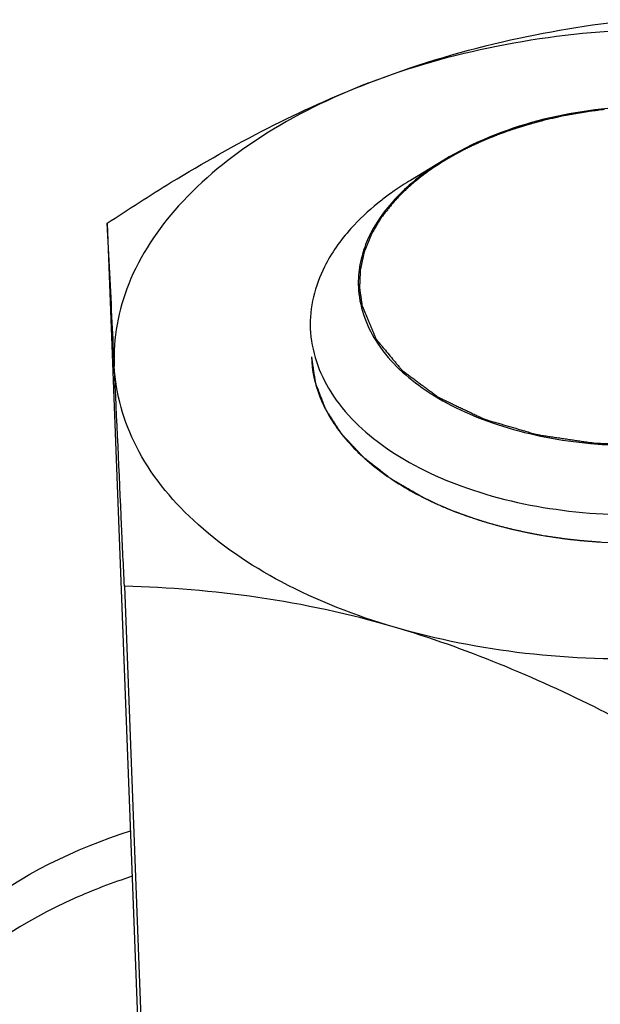
# Model space of a CAD drawing. Units: millimetres. Extents: x 0 to 4200, y 0 to 2970.
# Drawn here: x 3577 to 3588, y 1028 to 1045 of the extents above; entities that cross this region are included whole.
import ezdxf

# ---------------------------------------------------------------- set-up
doc = ezdxf.new("R2010")
doc.units = ezdxf.units.MM
doc.header["$LTSCALE"] = 231
for name, color, linetype in [('DIN6334-M12-STAALTEKEN', 7, 'CONTINUOUS'), ('INCA012-00000000TEKEN', 7, 'CONTINUOUS'), ('PRISMAMANTEL-07012040TEKEN', 7, 'CONTINUOUS')]:
    doc.layers.add(name, color=color, linetype=linetype)

msp = doc.modelspace()

# ---------------------------------------------------------------- linework, layer by layer
at = {"layer": 'DIN6334-M12-STAALTEKEN', "color": 5, "linetype": 'Continuous'}
for p, q in [((3578.96, 1041.409), (3580.019, 1013.676)), ((3579.264, 1034.969), (3580.323, 1007.236))]:
    msp.add_line(p, q, dxfattribs=at)
at = {"layer": 'DIN6334-M12-STAALTEKEN', "color": 1, "linetype": 'Continuous'}
for p, q in [((3584.828, 1036.42), (3584.863, 1036.405)), ((3585.711, 1036.097), (3585.737, 1036.089)), ((3586.67, 1035.875), (3586.695, 1035.871)), ((3587.69, 1035.756), (3587.707, 1035.755))]:
    msp.add_line(p, q, dxfattribs=at)
at = {"layer": 'DIN6334-M12-STAALTEKEN', "color": 5, "linetype": 'Continuous'}
for points, knots in [([(3583.604, 1043.901), (3584.374, 1044.199), (3585.922, 1044.674), (3587.518, 1044.934), (3588.3, 1045.021)], [0, 0, 0, 0, 0.511884, 1, 1, 1, 1]), ([(3583.604, 1043.901), (3584.336, 1044.184), (3585.892, 1044.623), (3588.313, 1044.907), (3590.752, 1044.823), (3592.341, 1044.515), (3593.096, 1044.293)], [0, 0, 0, 0, 0.244078, 0.499556, 0.755265, 1, 1, 1, 1]), ([(3578.96, 1041.409), (3579.334, 1041.659), (3580.813, 1042.609), (3582.383, 1043.429), (3583.604, 1043.901)], [0, 0, 0, 0, 0.25568, 1, 1, 1, 1]), ([(3583.604, 1043.901), (3582.935, 1043.642), (3581.712, 1043.045), (3580.22, 1041.841), (3579.263, 1040.429), (3579.063, 1039.368), (3579.086, 1038.875)], [0, 0, 0, 0, 0.300286, 0.564692, 0.793766, 1, 1, 1, 1]), ([(3579.086, 1038.875), (3579.074, 1039.132), (3579.034, 1039.977), (3578.991, 1040.821), (3578.96, 1041.409)], [0, 0, 0, 0, 0.303503, 1, 1, 1, 1]), ([(3582.582, 1039.038), (3582.591, 1038.798), (3582.701, 1038.299), (3583.114, 1037.617), (3583.747, 1037.015), (3584.269, 1036.695), (3584.555, 1036.55)], [0, 0, 0, 0, 0.217614, 0.450815, 0.710218, 1, 1, 1, 1]), ([(3584.059, 1034.241), (3583.368, 1034.444), (3582.093, 1034.939), (3580.495, 1036.015), (3579.41, 1037.341), (3579.109, 1038.382), (3579.086, 1038.875)], [0, 0, 0, 0, 0.300226, 0.564912, 0.794197, 1, 1, 1, 1]), ([(3579.264, 1034.969), (3579.248, 1035.328), (3579.19, 1036.63), (3579.13, 1037.932), (3579.086, 1038.875)], [0, 0, 0, 0, 0.275059, 1, 1, 1, 1]), ([(3584.555, 1036.55), (3585.159, 1036.244), (3586.538, 1035.813), (3588.715, 1035.664), (3590.875, 1035.979), (3592.217, 1036.513), (3592.796, 1036.865)], [0, 0, 0, 0, 0.238337, 0.500003, 0.761668, 1, 1, 1, 1]), ([(3584.059, 1034.241), (3583.264, 1034.475), (3581.674, 1034.82), (3580.055, 1034.947), (3579.264, 1034.969)], [0, 0, 0, 0, 0.511623, 1, 1, 1, 1]), ([(3593.551, 1034.633), (3592.819, 1034.35), (3591.264, 1033.912), (3588.842, 1033.628), (3586.404, 1033.711), (3584.815, 1034.02), (3584.059, 1034.241)], [0, 0, 0, 0, 0.244078, 0.499556, 0.755265, 1, 1, 1, 1]), ([(3588.907, 1032.141), (3588.513, 1032.359), (3586.957, 1033.185), (3585.319, 1033.872), (3584.059, 1034.241)], [0, 0, 0, 0, 0.255513, 1, 1, 1, 1])]:
    msp.add_open_spline(points, degree=3, knots=knots, dxfattribs=at)
at = {"layer": 'DIN6334-M12-STAALTEKEN', "color": 1, "linetype": 'Continuous'}
for points, knots in [([(3582.582, 1039.038), (3582.591, 1038.98), (3582.604, 1038.893), (3582.62, 1038.792), (3582.628, 1038.734), (3582.635, 1038.69), (3582.64, 1038.654), (3582.645, 1038.625), (3582.648, 1038.607), (3582.65, 1038.592), (3582.651, 1038.583), (3582.652, 1038.576), (3582.654, 1038.571), (3582.656, 1038.565), (3582.66, 1038.554), (3582.667, 1038.538), (3582.675, 1038.516), (3582.684, 1038.495), (3582.695, 1038.466), (3582.715, 1038.415), (3582.743, 1038.342), (3582.771, 1038.27), (3582.794, 1038.212), (3582.808, 1038.176), (3582.819, 1038.147), (3582.825, 1038.131), (3582.83, 1038.12), (3582.832, 1038.114), (3582.834, 1038.109), (3582.839, 1038.102), (3582.844, 1038.093), (3582.853, 1038.08), (3582.864, 1038.062), (3582.882, 1038.035), (3582.905, 1038), (3582.932, 1037.959), (3582.959, 1037.917), (3582.985, 1037.876), (3583.012, 1037.834), (3583.039, 1037.793), (3583.062, 1037.758), (3583.08, 1037.731), (3583.093, 1037.71), (3583.104, 1037.693), (3583.112, 1037.681), (3583.117, 1037.674), (3583.12, 1037.669), (3583.125, 1037.664), (3583.13, 1037.657), (3583.141, 1037.646), (3583.156, 1037.63), (3583.174, 1037.611), (3583.199, 1037.585), (3583.229, 1037.553), (3583.265, 1037.514), (3583.302, 1037.475), (3583.338, 1037.437), (3583.374, 1037.398), (3583.411, 1037.359), (3583.441, 1037.327), (3583.465, 1037.301), (3583.481, 1037.285), (3583.493, 1037.272), (3583.5, 1037.264), (3583.506, 1037.258), (3583.513, 1037.252), (3583.527, 1037.241), (3583.545, 1037.227), (3583.576, 1037.203), (3583.613, 1037.174), (3583.673, 1037.127), (3583.749, 1037.068), (3583.824, 1037.01), (3583.884, 1036.963), (3583.922, 1036.934), (3583.952, 1036.91), (3583.971, 1036.895), (3583.984, 1036.885), (3583.991, 1036.879), (3584.001, 1036.874), (3584.012, 1036.868), (3584.03, 1036.857), (3584.053, 1036.844), (3584.089, 1036.823), (3584.134, 1036.796), (3584.189, 1036.765), (3584.261, 1036.722), (3584.388, 1036.648), (3584.497, 1036.585), (3584.57, 1036.543)], [0, 0, 0, 0, 0.0625, 0.09375, 0.109375, 0.125, 0.140625, 0.148438, 0.15625, 0.160156, 0.164062, 0.166016, 0.167969, 0.169922, 0.171875, 0.179688, 0.1875, 0.195312, 0.203125, 0.21875, 0.25, 0.28125, 0.296875, 0.3125, 0.320312, 0.328125, 0.330078, 0.332031, 0.333984, 0.335938, 0.339844, 0.34375, 0.351562, 0.359375, 0.375, 0.390625, 0.40625, 0.421875, 0.4375, 0.453125, 0.46875, 0.476562, 0.484375, 0.492188, 0.496094, 0.498047, 0.5, 0.501953, 0.503906, 0.507812, 0.515625, 0.523438, 0.53125, 0.546875, 0.5625, 0.578125, 0.59375, 0.609375, 0.625, 0.640625, 0.648438, 0.65625, 0.660156, 0.664062, 0.666016, 0.667969, 0.671875, 0.679688, 0.6875, 0.703125, 0.71875, 0.75, 0.78125, 0.796875, 0.8125, 0.820312, 0.828125, 0.832031, 0.833984, 0.835938, 0.839844, 0.84375, 0.851562, 0.859375, 0.875, 0.890625, 0.90625, 0.9375, 1, 1, 1, 1]), ([(3584.57, 1036.543), (3584.573, 1036.541), (3584.581, 1036.537), (3584.59, 1036.533), (3584.596, 1036.53), (3584.598, 1036.528), (3584.6, 1036.527), (3584.603, 1036.526), (3584.608, 1036.524), (3584.616, 1036.52), (3584.627, 1036.514), (3584.642, 1036.507), (3584.657, 1036.5), (3584.669, 1036.494), (3584.678, 1036.49), (3584.685, 1036.486), (3584.691, 1036.484), (3584.693, 1036.482), (3584.696, 1036.481), (3584.697, 1036.48), (3584.699, 1036.479), (3584.703, 1036.478), (3584.708, 1036.475), (3584.714, 1036.473), (3584.719, 1036.47), (3584.723, 1036.468), (3584.725, 1036.467), (3584.727, 1036.466), (3584.73, 1036.465), (3584.735, 1036.463), (3584.743, 1036.459), (3584.755, 1036.453), (3584.767, 1036.448), (3584.779, 1036.442), (3584.799, 1036.433), (3584.815, 1036.426), (3584.828, 1036.42)], [0, 0, 0, 0, 0.0625, 0.125, 0.140625, 0.15625, 0.164062, 0.171875, 0.1875, 0.21875, 0.25, 0.3125, 0.375, 0.40625, 0.4375, 0.46875, 0.484375, 0.492188, 0.5, 0.507812, 0.515625, 0.53125, 0.5625, 0.59375, 0.625, 0.640625, 0.65625, 0.664062, 0.671875, 0.6875, 0.71875, 0.75, 0.8125, 0.84375, 0.875, 1, 1, 1, 1]), ([(3584.863, 1036.405), (3584.868, 1036.402), (3584.878, 1036.398), (3584.892, 1036.392), (3584.901, 1036.388), (3584.907, 1036.385), (3584.91, 1036.384), (3584.912, 1036.384), (3584.915, 1036.382), (3584.92, 1036.38), (3584.928, 1036.377), (3584.934, 1036.374), (3584.937, 1036.373)], [0, 0, 0, 0, 0.25, 0.4375, 0.625, 0.671875, 0.71875, 0.742188, 0.765625, 0.8125, 0.90625, 1, 1, 1, 1]), ([(3584.937, 1036.373), (3584.967, 1036.36), (3585.011, 1036.342), (3585.07, 1036.318), (3585.107, 1036.304), (3585.137, 1036.292), (3585.156, 1036.285), (3585.169, 1036.279), (3585.177, 1036.276), (3585.185, 1036.273), (3585.196, 1036.269), (3585.214, 1036.263), (3585.235, 1036.255), (3585.262, 1036.245), (3585.283, 1036.237), (3585.299, 1036.232), (3585.307, 1036.228), (3585.314, 1036.226), (3585.319, 1036.224), (3585.327, 1036.221), (3585.341, 1036.217), (3585.36, 1036.21), (3585.383, 1036.202), (3585.414, 1036.191), (3585.453, 1036.178), (3585.493, 1036.165), (3585.524, 1036.155), (3585.544, 1036.148), (3585.557, 1036.144), (3585.566, 1036.141), (3585.575, 1036.138), (3585.586, 1036.135), (3585.605, 1036.129), (3585.628, 1036.122), (3585.665, 1036.111), (3585.692, 1036.102), (3585.711, 1036.097)], [0, 0, 0, 0, 0.125, 0.1875, 0.25, 0.28125, 0.3125, 0.328125, 0.335938, 0.34375, 0.359375, 0.375, 0.40625, 0.4375, 0.46875, 0.484375, 0.492188, 0.5, 0.507812, 0.515625, 0.53125, 0.5625, 0.59375, 0.625, 0.6875, 0.75, 0.78125, 0.8125, 0.828125, 0.835938, 0.84375, 0.859375, 0.875, 0.90625, 0.9375, 1, 1, 1, 1]), ([(3585.737, 1036.089), (3585.774, 1036.079), (3585.83, 1036.063), (3585.905, 1036.042), (3585.961, 1036.028), (3586.018, 1036.013), (3586.075, 1035.999), (3586.132, 1035.985), (3586.189, 1035.971), (3586.247, 1035.959), (3586.305, 1035.946), (3586.363, 1035.933), (3586.412, 1035.924), (3586.451, 1035.916), (3586.476, 1035.911), (3586.495, 1035.907), (3586.516, 1035.903), (3586.553, 1035.896), (3586.606, 1035.886), (3586.648, 1035.879), (3586.67, 1035.875)], [0, 0, 0, 0, 0.125, 0.1875, 0.25, 0.3125, 0.375, 0.4375, 0.5, 0.5625, 0.625, 0.6875, 0.75, 0.78125, 0.8125, 0.828125, 0.84375, 0.875, 0.9375, 1, 1, 1, 1]), ([(3586.695, 1035.871), (3586.735, 1035.864), (3586.795, 1035.854), (3586.875, 1035.842), (3586.935, 1035.834), (3586.996, 1035.825), (3587.056, 1035.817), (3587.117, 1035.809), (3587.178, 1035.801), (3587.239, 1035.795), (3587.301, 1035.788), (3587.362, 1035.782), (3587.413, 1035.778), (3587.455, 1035.774), (3587.48, 1035.772), (3587.498, 1035.77), (3587.509, 1035.769), (3587.52, 1035.768), (3587.535, 1035.767), (3587.569, 1035.765), (3587.621, 1035.761), (3587.667, 1035.758), (3587.69, 1035.756)], [0, 0, 0, 0, 0.125, 0.1875, 0.25, 0.3125, 0.375, 0.4375, 0.5, 0.5625, 0.625, 0.6875, 0.75, 0.78125, 0.8125, 0.828125, 0.835938, 0.84375, 0.859375, 0.875, 0.9375, 1, 1, 1, 1])]:
    msp.add_open_spline(points, degree=3, knots=knots, dxfattribs=at)
at = {"layer": 'INCA012-00000000TEKEN', "color": 5, "linetype": 'Continuous'}
msp.add_line((3584.932, 1042.53), (3584.34, 1042.171), dxfattribs=at)
for centre, radius, start, end in [((3587.221, 1037.419), 5.557, 121.2292, 124.7866), ((3586.997, 1037.747), 5.16, 124.8146, 126.2803), ((3585.181, 1040.352), 1.767, 178.7759, 182.2084)]:
    msp.add_arc(centre, radius, start, end, dxfattribs=at)
for points, knots in [([(3591.964, 1042.798), (3590.89, 1043.343), (3588.407, 1043.725), (3585.961, 1043.155), (3584.932, 1042.53)], [0, 0, 0, 0, 0.500006, 1, 1, 1, 1]), ([(3583.944, 1041.906), (3583.882, 1041.861), (3583.647, 1041.68), (3583.43, 1041.478), (3583.284, 1041.315)], [0, 0, 0, 0, 0.260442, 1, 1, 1, 1]), ([(3584.03, 1041.8), (3583.982, 1041.746), (3583.806, 1041.536), (3583.66, 1041.299), (3583.578, 1041.114)], [0, 0, 0, 0, 0.262188, 1, 1, 1, 1]), ([(3583.023, 1040.987), (3582.945, 1040.875), (3582.68, 1040.438), (3582.549, 1039.914), (3582.563, 1039.54)], [0, 0, 0, 0, 0.267255, 1, 1, 1, 1]), ([(3583.415, 1040.284), (3583.428, 1039.949), (3583.683, 1039.226), (3584.572, 1038.392), (3585.833, 1037.793), (3587.89, 1037.356), (3590.476, 1037.539), (3592.412, 1038.47), (3593.032, 1039.16)], [0, 0, 0, 0, 0.089695, 0.194074, 0.318224, 0.458667, 0.752014, 1, 1, 1, 1]), ([(3582.563, 1039.54), (3582.578, 1039.147), (3582.876, 1038.299), (3583.919, 1037.322), (3585.397, 1036.62), (3587.802, 1036.106), (3590.365, 1036.295), (3592.594, 1037.176), (3593.494, 1037.844), (3593.833, 1038.222)], [0, 0, 0, 0, 0.089486, 0.193624, 0.317486, 0.457603, 0.750277, 0.884377, 1, 1, 1, 1])]:
    msp.add_open_spline(points, degree=3, knots=knots, dxfattribs=at)
at = {"layer": 'INCA012-00000000TEKEN', "color": 1, "linetype": 'Continuous'}
for points, knots in [([(3587.78, 1043.427), (3587.765, 1043.425), (3587.734, 1043.422), (3587.7, 1043.418), (3587.677, 1043.415), (3587.667, 1043.414), (3587.659, 1043.413), (3587.651, 1043.412), (3587.635, 1043.409), (3587.614, 1043.407), (3587.579, 1043.402), (3587.535, 1043.396), (3587.491, 1043.389), (3587.457, 1043.384), (3587.431, 1043.38), (3587.409, 1043.377), (3587.394, 1043.375), (3587.385, 1043.373), (3587.378, 1043.372), (3587.373, 1043.371), (3587.365, 1043.37), (3587.352, 1043.368), (3587.333, 1043.365), (3587.31, 1043.361), (3587.291, 1043.357), (3587.276, 1043.355), (3587.267, 1043.353), (3587.259, 1043.352), (3587.251, 1043.351), (3587.236, 1043.348), (3587.215, 1043.344), (3587.18, 1043.337), (3587.146, 1043.331), (3587.111, 1043.325), (3587.058, 1043.314), (3587.014, 1043.305), (3586.979, 1043.297)], [0, 0, 0, 0, 0.0625, 0.125, 0.140625, 0.15625, 0.164062, 0.171875, 0.1875, 0.21875, 0.25, 0.3125, 0.375, 0.40625, 0.4375, 0.46875, 0.484375, 0.492188, 0.5, 0.507812, 0.515625, 0.53125, 0.5625, 0.59375, 0.625, 0.640625, 0.65625, 0.664062, 0.671875, 0.6875, 0.71875, 0.75, 0.8125, 0.84375, 0.875, 1, 1, 1, 1]), ([(3586.59, 1043.204), (3586.576, 1043.2), (3586.547, 1043.192), (3586.515, 1043.183), (3586.493, 1043.178), (3586.484, 1043.175), (3586.477, 1043.173), (3586.469, 1043.171), (3586.455, 1043.167), (3586.435, 1043.161), (3586.411, 1043.154), (3586.386, 1043.146), (3586.366, 1043.14), (3586.352, 1043.136), (3586.344, 1043.134), (3586.337, 1043.132), (3586.328, 1043.129), (3586.314, 1043.125), (3586.297, 1043.119), (3586.276, 1043.113), (3586.259, 1043.107), (3586.244, 1043.103), (3586.234, 1043.1), (3586.222, 1043.096), (3586.206, 1043.09), (3586.187, 1043.084), (3586.163, 1043.076), (3586.132, 1043.065), (3586.092, 1043.052), (3586.046, 1043.036), (3586.007, 1043.022), (3585.976, 1043.011), (3585.946, 1043), (3585.909, 1042.986), (3585.879, 1042.975), (3585.864, 1042.969)], [0, 0, 0, 0, 0.0625, 0.125, 0.140625, 0.15625, 0.164062, 0.171875, 0.1875, 0.21875, 0.25, 0.28125, 0.3125, 0.328125, 0.335938, 0.34375, 0.359375, 0.375, 0.40625, 0.4375, 0.46875, 0.484375, 0.5, 0.515625, 0.53125, 0.5625, 0.59375, 0.625, 0.6875, 0.75, 0.8125, 0.84375, 0.875, 0.9375, 1, 1, 1, 1]), ([(3586.979, 1043.297), (3586.973, 1043.296), (3586.96, 1043.293), (3586.946, 1043.29), (3586.936, 1043.288), (3586.932, 1043.287), (3586.929, 1043.287), (3586.925, 1043.286), (3586.918, 1043.284), (3586.907, 1043.282), (3586.89, 1043.278), (3586.869, 1043.273), (3586.836, 1043.265), (3586.777, 1043.252), (3586.718, 1043.237), (3586.673, 1043.226), (3586.656, 1043.222), (3586.629, 1043.215), (3586.608, 1043.209), (3586.59, 1043.204)], [0, 0, 0, 0, 0.0625, 0.125, 0.140625, 0.15625, 0.164062, 0.171875, 0.1875, 0.21875, 0.25, 0.3125, 0.375, 0.5, 0.75, 0.8125, 0.84375, 0.875, 1, 1, 1, 1]), ([(3585.864, 1042.969), (3585.857, 1042.966), (3585.842, 1042.96), (3585.825, 1042.953), (3585.813, 1042.949), (3585.809, 1042.947), (3585.805, 1042.946), (3585.801, 1042.944), (3585.792, 1042.941), (3585.781, 1042.936), (3585.762, 1042.928), (3585.739, 1042.919), (3585.702, 1042.903), (3585.655, 1042.884), (3585.61, 1042.864), (3585.573, 1042.848), (3585.551, 1042.838), (3585.533, 1042.83), (3585.521, 1042.825), (3585.513, 1042.821), (3585.503, 1042.816), (3585.485, 1042.808), (3585.46, 1042.796), (3585.44, 1042.787), (3585.43, 1042.782)], [0, 0, 0, 0, 0.0625, 0.125, 0.140625, 0.15625, 0.164062, 0.171875, 0.1875, 0.21875, 0.25, 0.3125, 0.375, 0.5, 0.625, 0.6875, 0.75, 0.78125, 0.8125, 0.828125, 0.84375, 0.875, 0.9375, 1, 1, 1, 1]), ([(3585.43, 1042.782), (3585.427, 1042.781), (3585.42, 1042.777), (3585.412, 1042.774), (3585.406, 1042.771), (3585.404, 1042.77), (3585.402, 1042.769), (3585.4, 1042.768), (3585.395, 1042.766), (3585.389, 1042.763), (3585.378, 1042.757), (3585.365, 1042.751), (3585.344, 1042.741), (3585.318, 1042.728), (3585.287, 1042.712), (3585.262, 1042.699), (3585.241, 1042.688), (3585.222, 1042.678), (3585.208, 1042.671), (3585.198, 1042.666)], [0, 0, 0, 0, 0.0625, 0.125, 0.140625, 0.15625, 0.164062, 0.171875, 0.1875, 0.21875, 0.25, 0.3125, 0.375, 0.5, 0.625, 0.75, 0.8125, 0.875, 1, 1, 1, 1]), ([(3585.198, 1042.666), (3585.17, 1042.65), (3585.115, 1042.618), (3585.052, 1042.583), (3585.01, 1042.559), (3584.989, 1042.548), (3584.969, 1042.536), (3584.943, 1042.519), (3584.91, 1042.498), (3584.87, 1042.473), (3584.831, 1042.448), (3584.798, 1042.427), (3584.771, 1042.411), (3584.753, 1042.398), (3584.734, 1042.385), (3584.697, 1042.359), (3584.654, 1042.328), (3584.611, 1042.297), (3584.586, 1042.28), (3584.568, 1042.267), (3584.55, 1042.252), (3584.526, 1042.233), (3584.495, 1042.209), (3584.459, 1042.18), (3584.429, 1042.155), (3584.405, 1042.136), (3584.39, 1042.124), (3584.377, 1042.114), (3584.367, 1042.105), (3584.348, 1042.088), (3584.322, 1042.064), (3584.291, 1042.036), (3584.259, 1042.007), (3584.233, 1041.983), (3584.212, 1041.964), (3584.197, 1041.949), (3584.182, 1041.934), (3584.152, 1041.903), (3584.107, 1041.857), (3584.068, 1041.815), (3584.048, 1041.795)], [0, 0, 0, 0, 0.0625, 0.125, 0.140625, 0.15625, 0.171875, 0.1875, 0.21875, 0.25, 0.28125, 0.3125, 0.328125, 0.34375, 0.359375, 0.375, 0.4375, 0.46875, 0.484375, 0.5, 0.515625, 0.53125, 0.5625, 0.59375, 0.625, 0.640625, 0.65625, 0.664062, 0.671875, 0.6875, 0.71875, 0.75, 0.78125, 0.8125, 0.828125, 0.84375, 0.859375, 0.875, 0.9375, 1, 1, 1, 1]), ([(3584.048, 1041.795), (3584.019, 1041.759), (3583.976, 1041.704), (3583.919, 1041.632), (3583.883, 1041.587), (3583.855, 1041.551), (3583.837, 1041.528), (3583.824, 1041.512), (3583.817, 1041.503), (3583.812, 1041.494), (3583.805, 1041.482), (3583.794, 1041.463), (3583.78, 1041.44), (3583.758, 1041.402), (3583.73, 1041.355), (3583.703, 1041.308), (3583.68, 1041.271), (3583.667, 1041.247), (3583.655, 1041.229), (3583.649, 1041.217), (3583.643, 1041.207), (3583.64, 1041.2), (3583.637, 1041.193), (3583.631, 1041.179), (3583.622, 1041.157), (3583.611, 1041.128), (3583.599, 1041.099), (3583.584, 1041.061), (3583.568, 1041.022), (3583.553, 1040.983), (3583.541, 1040.955), (3583.531, 1040.93), (3583.525, 1040.914), (3583.521, 1040.904), (3583.517, 1040.897), (3583.516, 1040.889), (3583.514, 1040.88), (3583.51, 1040.862), (3583.505, 1040.838), (3583.498, 1040.809), (3583.49, 1040.77), (3583.481, 1040.73), (3583.473, 1040.691), (3583.466, 1040.662), (3583.46, 1040.633), (3583.455, 1040.611), (3583.452, 1040.596), (3583.45, 1040.589), (3583.449, 1040.581), (3583.449, 1040.571), (3583.448, 1040.559), (3583.447, 1040.54), (3583.446, 1040.515), (3583.444, 1040.476), (3583.442, 1040.427), (3583.44, 1040.378), (3583.439, 1040.338), (3583.438, 1040.314), (3583.437, 1040.294), (3583.436, 1040.282), (3583.436, 1040.272), (3583.436, 1040.265), (3583.437, 1040.257), (3583.439, 1040.243), (3583.442, 1040.221), (3583.446, 1040.192), (3583.45, 1040.162), (3583.456, 1040.123), (3583.465, 1040.055), (3583.473, 1039.997), (3583.478, 1039.958)], [0, 0, 0, 0, 0.0625, 0.09375, 0.125, 0.140625, 0.15625, 0.164062, 0.167969, 0.171875, 0.179688, 0.1875, 0.203125, 0.21875, 0.25, 0.28125, 0.296875, 0.3125, 0.320312, 0.328125, 0.332031, 0.335938, 0.339844, 0.34375, 0.359375, 0.375, 0.390625, 0.40625, 0.4375, 0.453125, 0.46875, 0.484375, 0.492188, 0.496094, 0.5, 0.503906, 0.507812, 0.515625, 0.53125, 0.546875, 0.5625, 0.59375, 0.609375, 0.625, 0.640625, 0.65625, 0.660156, 0.664062, 0.667969, 0.671875, 0.679688, 0.6875, 0.703125, 0.71875, 0.75, 0.78125, 0.796875, 0.8125, 0.820312, 0.828125, 0.832031, 0.835938, 0.839844, 0.84375, 0.859375, 0.875, 0.890625, 0.90625, 0.9375, 1, 1, 1, 1]), ([(3583.478, 1039.958), (3583.494, 1039.92), (3583.525, 1039.845), (3583.565, 1039.75), (3583.596, 1039.675), (3583.619, 1039.619), (3583.643, 1039.562), (3583.666, 1039.505), (3583.686, 1039.458), (3583.701, 1039.421), (3583.711, 1039.397), (3583.719, 1039.378), (3583.724, 1039.366), (3583.727, 1039.358), (3583.729, 1039.354), (3583.733, 1039.349), (3583.738, 1039.344), (3583.745, 1039.335), (3583.754, 1039.324), (3583.768, 1039.307), (3583.786, 1039.285), (3583.808, 1039.259), (3583.837, 1039.225), (3583.887, 1039.164), (3583.959, 1039.078), (3584.031, 1038.991), (3584.081, 1038.931), (3584.11, 1038.896), (3584.132, 1038.87), (3584.149, 1038.848), (3584.164, 1038.831), (3584.173, 1038.82), (3584.18, 1038.812), (3584.185, 1038.806), (3584.188, 1038.802), (3584.193, 1038.798), (3584.202, 1038.791), (3584.214, 1038.782), (3584.235, 1038.767), (3584.26, 1038.748), (3584.301, 1038.718), (3584.352, 1038.681), (3584.412, 1038.636), (3584.473, 1038.59), (3584.534, 1038.545), (3584.595, 1038.5), (3584.656, 1038.455), (3584.707, 1038.418), (3584.748, 1038.388), (3584.773, 1038.369), (3584.793, 1038.354), (3584.809, 1038.343), (3584.821, 1038.333), (3584.83, 1038.327), (3584.835, 1038.323), (3584.839, 1038.32), (3584.844, 1038.318), (3584.85, 1038.315), (3584.861, 1038.31), (3584.877, 1038.302), (3584.896, 1038.293), (3584.921, 1038.281), (3584.953, 1038.266), (3585.004, 1038.242), (3585.067, 1038.212), (3585.143, 1038.175), (3585.219, 1038.139), (3585.295, 1038.103), (3585.372, 1038.067), (3585.448, 1038.031), (3585.511, 1038), (3585.562, 1037.976), (3585.593, 1037.961), (3585.619, 1037.949), (3585.635, 1037.942), (3585.646, 1037.936), (3585.652, 1037.933), (3585.66, 1037.931), (3585.669, 1037.929), (3585.683, 1037.924), (3585.702, 1037.919), (3585.731, 1037.91), (3585.768, 1037.9), (3585.812, 1037.887), (3585.87, 1037.87), (3585.973, 1037.84), (3586.119, 1037.797), (3586.266, 1037.754), (3586.368, 1037.724), (3586.427, 1037.706), (3586.471, 1037.693), (3586.515, 1037.681), (3586.548, 1037.671), (3586.569, 1037.664), (3586.579, 1037.662), (3586.586, 1037.66), (3586.594, 1037.658), (3586.608, 1037.656), (3586.628, 1037.653), (3586.66, 1037.648), (3586.7, 1037.643), (3586.763, 1037.633), (3586.843, 1037.621), (3586.939, 1037.607), (3587.035, 1037.593), (3587.131, 1037.579), (3587.227, 1037.564), (3587.323, 1037.55), (3587.402, 1037.538), (3587.466, 1037.529), (3587.506, 1037.523), (3587.538, 1037.518), (3587.562, 1037.515), (3587.582, 1037.512), (3587.596, 1037.51), (3587.604, 1037.508), (3587.61, 1037.507), (3587.616, 1037.507), (3587.625, 1037.507), (3587.639, 1037.507), (3587.66, 1037.506), (3587.685, 1037.506), (3587.718, 1037.505), (3587.759, 1037.504), (3587.826, 1037.503), (3587.909, 1037.501), (3588.008, 1037.499), (3588.108, 1037.497), (3588.208, 1037.495), (3588.307, 1037.493), (3588.407, 1037.491), (3588.49, 1037.49), (3588.556, 1037.488), (3588.598, 1037.487), (3588.631, 1037.487), (3588.652, 1037.486), (3588.666, 1037.486), (3588.675, 1037.486), (3588.683, 1037.487), (3588.693, 1037.488), (3588.718, 1037.491), (3588.755, 1037.494), (3588.805, 1037.499), (3588.854, 1037.505), (3588.92, 1037.511), (3589.036, 1037.523), (3589.201, 1037.54), (3589.366, 1037.557), (3589.481, 1037.569), (3589.547, 1037.576), (3589.597, 1037.581), (3589.646, 1037.586), (3589.683, 1037.59), (3589.708, 1037.593), (3589.719, 1037.594), (3589.727, 1037.595), (3589.735, 1037.596), (3589.748, 1037.6), (3589.768, 1037.604), (3589.799, 1037.612), (3589.839, 1037.621), (3589.901, 1037.635), (3589.98, 1037.654), (3590.074, 1037.676), (3590.168, 1037.698), (3590.262, 1037.72), (3590.356, 1037.742), (3590.451, 1037.764), (3590.529, 1037.782), (3590.592, 1037.797), (3590.631, 1037.806), (3590.662, 1037.814), (3590.686, 1037.819), (3590.705, 1037.824), (3590.719, 1037.827), (3590.727, 1037.829), (3590.733, 1037.83), (3590.738, 1037.832), (3590.745, 1037.835), (3590.758, 1037.84), (3590.775, 1037.847), (3590.797, 1037.855), (3590.825, 1037.866), (3590.861, 1037.88), (3590.917, 1037.902), (3590.988, 1037.929), (3591.073, 1037.962), (3591.158, 1037.995), (3591.244, 1038.028), (3591.329, 1038.061), (3591.414, 1038.094), (3591.485, 1038.121), (3591.541, 1038.143), (3591.577, 1038.157), (3591.605, 1038.168), (3591.623, 1038.174), (3591.635, 1038.179), (3591.642, 1038.182), (3591.648, 1038.186), (3591.656, 1038.19), (3591.668, 1038.197), (3591.683, 1038.206), (3591.707, 1038.22), (3591.737, 1038.238), (3591.773, 1038.259), (3591.822, 1038.287), (3591.906, 1038.336), (3592.027, 1038.407), (3592.147, 1038.478), (3592.232, 1038.527), (3592.28, 1038.555), (3592.316, 1038.576), (3592.346, 1038.594), (3592.37, 1038.608), (3592.385, 1038.617), (3592.398, 1038.624), (3592.405, 1038.628), (3592.411, 1038.632), (3592.416, 1038.636), (3592.424, 1038.643), (3592.436, 1038.654), (3592.455, 1038.67), (3592.479, 1038.691), (3592.516, 1038.724), (3592.563, 1038.766), (3592.62, 1038.816), (3592.695, 1038.882), (3592.789, 1038.965), (3592.902, 1039.065), (3592.977, 1039.132), (3593.015, 1039.165)], [0, 0, 0, 0, 0.015625, 0.03125, 0.039062, 0.046875, 0.054688, 0.0625, 0.070312, 0.074219, 0.078125, 0.080078, 0.082031, 0.083008, 0.083496, 0.083984, 0.084961, 0.085938, 0.087891, 0.089844, 0.09375, 0.097656, 0.101562, 0.109375, 0.125, 0.140625, 0.148438, 0.152344, 0.15625, 0.160156, 0.162109, 0.164062, 0.165039, 0.166016, 0.166504, 0.166992, 0.167969, 0.169922, 0.171875, 0.175781, 0.179688, 0.1875, 0.195312, 0.203125, 0.210938, 0.21875, 0.226562, 0.234375, 0.238281, 0.242188, 0.244141, 0.246094, 0.248047, 0.249023, 0.249512, 0.25, 0.250488, 0.250977, 0.251953, 0.253906, 0.255859, 0.257812, 0.261719, 0.265625, 0.273438, 0.28125, 0.289062, 0.296875, 0.304688, 0.3125, 0.320312, 0.324219, 0.328125, 0.330078, 0.332031, 0.333008, 0.333496, 0.333984, 0.334961, 0.335938, 0.337891, 0.339844, 0.34375, 0.347656, 0.351562, 0.359375, 0.375, 0.390625, 0.398438, 0.402344, 0.40625, 0.410156, 0.414062, 0.415039, 0.416016, 0.416504, 0.416992, 0.417969, 0.419922, 0.421875, 0.425781, 0.429688, 0.4375, 0.445312, 0.453125, 0.460938, 0.46875, 0.476562, 0.484375, 0.488281, 0.492188, 0.494141, 0.496094, 0.498047, 0.499023, 0.499512, 0.5, 0.500488, 0.500977, 0.501953, 0.503906, 0.505859, 0.507812, 0.511719, 0.515625, 0.523438, 0.53125, 0.539062, 0.546875, 0.554688, 0.5625, 0.570312, 0.574219, 0.578125, 0.580078, 0.582031, 0.583008, 0.583496, 0.583984, 0.584961, 0.585938, 0.589844, 0.59375, 0.597656, 0.601562, 0.609375, 0.625, 0.640625, 0.648438, 0.652344, 0.65625, 0.660156, 0.664062, 0.665039, 0.666016, 0.666504, 0.666992, 0.667969, 0.669922, 0.671875, 0.675781, 0.679688, 0.6875, 0.695312, 0.703125, 0.710938, 0.71875, 0.726562, 0.734375, 0.738281, 0.742188, 0.744141, 0.746094, 0.748047, 0.749023, 0.749512, 0.75, 0.750488, 0.750977, 0.751953, 0.753906, 0.755859, 0.757812, 0.761719, 0.765625, 0.773438, 0.78125, 0.789062, 0.796875, 0.804688, 0.8125, 0.820312, 0.824219, 0.828125, 0.830078, 0.832031, 0.833008, 0.833496, 0.833984, 0.834961, 0.835938, 0.837891, 0.839844, 0.84375, 0.847656, 0.851562, 0.859375, 0.875, 0.890625, 0.898438, 0.902344, 0.90625, 0.910156, 0.912109, 0.914062, 0.915039, 0.916016, 0.916504, 0.916992, 0.917969, 0.919922, 0.921875, 0.925781, 0.929688, 0.9375, 0.945312, 0.953125, 0.96875, 0.984375, 1, 1, 1, 1])]:
    msp.add_open_spline(points, degree=3, knots=knots, dxfattribs=at)
at = {"layer": 'INCA012-00000000TEKEN', "color": 5, "linetype": 'Continuous'}
for points in [[(3584.932, 1042.53), (3584.732, 1042.409), (3584.54, 1042.273), (3584.362, 1042.122)], [(3584.362, 1042.122), (3584.245, 1042.022), (3584.133, 1041.915), (3584.03, 1041.8)], [(3583.284, 1041.315), (3583.19, 1041.212), (3583.103, 1041.102), (3583.023, 1040.987)], [(3583.578, 1041.114), (3583.53, 1041.003), (3583.491, 1040.889), (3583.463, 1040.771)], [(3583.463, 1040.771), (3583.434, 1040.647), (3583.417, 1040.518), (3583.414, 1040.39)]]:
    msp.add_open_spline(points, degree=3, dxfattribs=at)
at = {"layer": 'PRISMAMANTEL-07012040TEKEN', "color": 5, "linetype": 'Continuous'}
for points, knots in [([(3575.975, 1028.595), (3576.174, 1028.816), (3577.153, 1029.723), (3578.391, 1030.312), (3579.372, 1030.631)], [0, 0, 0, 0, 0.224128, 1, 1, 1, 1]), ([(3579.402, 1029.822), (3579.054, 1029.709), (3577.816, 1029.237), (3576.648, 1028.501), (3576.006, 1027.786)], [0, 0, 0, 0, 0.276417, 1, 1, 1, 1])]:
    msp.add_open_spline(points, degree=3, knots=knots, dxfattribs=at)

doc.saveas('drawing.dxf')
